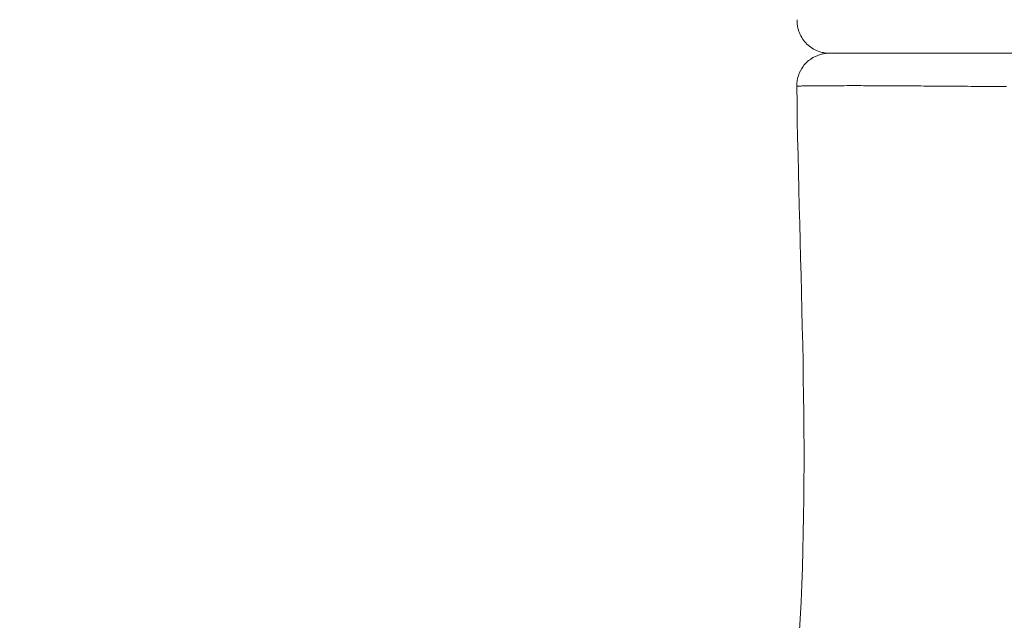
# Model space of a CAD drawing. Extents: x -27323 to -10523, y 17749 to 29629.
# Drawn here: x -23439 to -23246, y 23000 to 23117 of the extents above; entities that cross this region are included whole.
import ezdxf

# ---------------------------------------------------------------- set-up
doc = ezdxf.new("R2010")
doc.units = 0
doc.header["$MEASUREMENT"] = 0
doc.header["$PDMODE"] = 1
doc.layers.get('0').update_dxf_attribs({"linetype": 'CONTINUOUS'})
doc.layers.get('DefPoints').update_dxf_attribs({"linetype": 'CONTINUOUS'})
for name, color, linetype, lineweight in [('FRAM3', 1, 'CONTINUOUS', 50), ('外形線', 7, 'CONTINUOUS', 18), ('寸法線', 3, 'CONTINUOUS', 18)]:
    doc.layers.add(name, color=color, linetype=linetype, lineweight=lineweight)
doc.styles.get("Standard").update_dxf_attribs({"font": 'TXT.SHX', "bigfont": 'bigfont.shx'})
doc.dimstyles.new('40ベース', dxfattribs={"dimscale": 40, "dimtxt": 3, "dimasz": 3, "dimexe": 0, "dimexo": 1, "dimgap": 1, "dimtad": 3, "dimdec": 0, "dimdsep": 46, "dimtxsty": 'STANDARD', "dimblk": 'DOTSMALL', "dimcen": 0, "dimclrd": 256, "dimclre": 256, "dimclrt": 7, "dimadec": 3, "dimazin": 2, "dimtfac": 1, "dimtdec": 0, "dimtix": 1, "dimtmove": 2, "dimatfit": 2, "dimldrblk": 'OPEN', "dimfxl": 1, "dimtolj": 1, "dimlwd": -1, "dimlwe": -1, "dimarcsym": 0})

# ---------------------------------------------------------------- blocks, each defined once
blk = doc.blocks.new('_DotSmall')
at = {"layer": 'FRAM3', "color": 0, "const_width": 0.5}
blk.add_lwpolyline([(-0.0625, 0, 1), (0.0625, 0, 1)], format="xyb", close=True, dxfattribs=at)
blk = doc.blocks.new('*D4')
at = {"layer": 'DefPoints', "color": 0}
for p in [(-24212.89, 25843.31), (-23218.47, 25843.31), (-23533.5, 21891.31)]:
    blk.add_point(p, dxfattribs=at)
at = {"layer": '寸法線'}
for p, q in [((-23258.47, 25843.31), (-24212.89, 25843.31)), ((-24212.89, 21891.31), (-24212.89, 25843.31)), ((-23573.5, 21891.31), (-24212.89, 21891.31))]:
    blk.add_line(p, q, dxfattribs=at)
at = {"layer": '寸法線', "xscale": 120, "yscale": 120, "zscale": 120}
for p, rotation in [((-24212.89, 25843.31), 90), ((-24212.89, 21891.31), 270)]:
    blk.add_blockref('_DotSmall', p, dxfattribs=dict(at, rotation=rotation))
at = {"layer": '寸法線', "color": 7, "insert": (-24312.89, 23867.31), "char_height": 120, "attachment_point": 5, "rotation": 90}
blk.add_mtext('\\A1;(3950)', dxfattribs=at)
blk = doc.blocks.new('_OPEN')
at = {"color": 0, "linetype": 'ByBlock'}
for p, q in [((-1, 0.1667), (0, 0)), ((0, 0), (-1, -0.1667)), ((0, 0), (-1, 0))]:
    blk.add_line(p, q, dxfattribs=at)

msp = doc.modelspace()

# ---------------------------------------------------------------- linework, layer by layer
at = {"layer": '外形線'}
for points, knots in [([(-23280.079, 23110.64), (-23280.404, 23110.64), (-23280.732, 23110.665), (-23281.369, 23110.764), (-23281.681, 23110.837), (-23282.404, 23111.065), (-23282.811, 23111.241), (-23283.576, 23111.672), (-23283.939, 23111.928), (-23284.598, 23112.507), (-23284.9, 23112.833), (-23285.426, 23113.536), (-23285.654, 23113.917), (-23286.024, 23114.713), (-23286.168, 23115.133), (-23286.391, 23116.097), (-23286.445, 23116.654), (-23286.426, 23117.204)], [0, 0, 0, 0, 0.097839, 0.097839, 0.1934016, 0.1934016, 0.3251106, 0.3251106, 0.4568196, 0.4568196, 0.5885287, 0.5885287, 0.7202377, 0.7202377, 0.8519467, 0.8519467, 1.017077, 1.017077, 1.017077, 1.017077]), ([(-23286.495, 23104.205), (-23286.504, 23104.891), (-23286.399, 23105.587), (-23285.977, 23106.895), (-23285.653, 23107.523), (-23284.833, 23108.628), (-23284.325, 23109.119), (-23283.193, 23109.903), (-23282.555, 23110.205), (-23281.613, 23110.475), (-23281.325, 23110.536), (-23280.741, 23110.619), (-23280.442, 23110.64), (-23280.144, 23110.64)], [0, 0, 0, 0, 0.2057677, 0.2057677, 0.4122231, 0.4122231, 0.6186536, 0.6186536, 0.8250849, 0.8250849, 0.9127419, 0.9127419, 1.0021441, 1.0021441, 1.0021441, 1.0021441]), ([(-23280.144, 23110.64), (-23280.144, 23110.64), (-23280.139, 23110.64), (-23280.128, 23110.64), (-23280.127, 23110.64), (-23280.125, 23110.64), (-23280.124, 23110.64), (-23280.095, 23110.64), (-23280.036, 23110.64), (-23279.946, 23110.64), (-23279.942, 23110.64), (-23279.938, 23110.64), (-23279.934, 23110.64)], [0.5341998132, 0.5341998132, 0.5341998132, 0.5341998132, 0.5358569743, 0.5358569743, 0.5358569743, 0.53602936, 0.53602936, 0.53602936, 0.5399301184, 0.5399301184, 0.5399301184, 0.5400994869, 0.5400994869, 0.5400994869, 0.5400994869]), ([(-23278.967, 23110.64), (-23278.524, 23110.64), (-23277.958, 23110.64), (-23277.267, 23110.64), (-23277.253, 23110.64), (-23277.24, 23110.64), (-23277.226, 23110.64), (-23276.884, 23110.64), (-23276.513, 23110.64), (-23276.111, 23110.64), (-23276.095, 23110.64), (-23276.079, 23110.64), (-23276.063, 23110.64), (-23275.869, 23110.64), (-23275.667, 23110.64), (-23275.458, 23110.64), (-23275.441, 23110.64), (-23275.424, 23110.64), (-23275.407, 23110.64), (-23275.197, 23110.64), (-23274.98, 23110.64), (-23274.756, 23110.64), (-23274.738, 23110.64), (-23274.72, 23110.64), (-23274.702, 23110.64), (-23273.748, 23110.64), (-23272.681, 23110.64), (-23271.502, 23110.64)], [0.548239741, 0.548239741, 0.548239741, 0.548239741, 0.556222724, 0.556222724, 0.556222724, 0.556379995, 0.556379995, 0.556379995, 0.560295875, 0.560295875, 0.560295875, 0.560450122, 0.560450122, 0.560450122, 0.562332443, 0.562332443, 0.562332443, 0.562485185, 0.562485185, 0.562485185, 0.564369029, 0.564369029, 0.564369029, 0.564520249, 0.564520249, 0.564520249, 0.57251533, 0.57251533, 0.57251533, 0.57251533]), ([(-23271.438, 23110.64), (-23270.254, 23110.64), (-23268.96, 23110.64), (-23267.554, 23110.64), (-23266.123, 23110.64), (-23264.577, 23110.64), (-23262.913, 23110.64), (-23262.886, 23110.64), (-23262.858, 23110.64), (-23262.831, 23110.64), (-23262.441, 23110.64), (-23262.045, 23110.64), (-23261.642, 23110.64), (-23261.211, 23110.64), (-23260.773, 23110.64), (-23260.33, 23110.64), (-23260.301, 23110.64), (-23260.273, 23110.64), (-23260.245, 23110.64), (-23259.385, 23110.64), (-23258.504, 23110.64), (-23257.603, 23110.64)], [0.572660502, 0.572660502, 0.572660502, 0.572660502, 0.580661633, 0.580661633, 0.580661633, 0.588807935, 0.588807935, 0.588807935, 0.58894101, 0.58894101, 0.58894101, 0.590844511, 0.590844511, 0.590844511, 0.592881086, 0.592881086, 0.592881086, 0.593011137, 0.593011137, 0.593011137, 0.596954238, 0.596954238, 0.596954238, 0.596954238]), ([(-23257.603, 23110.64), (-23257.574, 23110.64), (-23257.545, 23110.64), (-23257.516, 23110.64), (-23255.681, 23110.64), (-23253.761, 23110.64), (-23251.759, 23110.64)], [0.5969542378, 0.5969542378, 0.5969542378, 0.5969542378, 0.5970812642, 0.5970812642, 0.5970812642, 0.6051005406, 0.6051005406, 0.6051005406, 0.6051005406]), ([(-23251.759, 23110.64), (-23251.729, 23110.64), (-23251.699, 23110.64), (-23251.668, 23110.64), (-23249.662, 23110.64), (-23247.573, 23110.64), (-23245.402, 23110.64), (-23245.371, 23110.64), (-23245.34, 23110.64), (-23245.308, 23110.64), (-23244.236, 23110.64), (-23243.144, 23110.64), (-23242.031, 23110.64)], [0.605100541, 0.605100541, 0.605100541, 0.605100541, 0.605221518, 0.605221518, 0.605221518, 0.613246843, 0.613246843, 0.613246843, 0.613361772, 0.613361772, 0.613361772, 0.617319991, 0.617319991, 0.617319991, 0.617319991]), ([(-23284.665, 23104.247), (-23284.881, 23104.244), (-23285.078, 23104.241), (-23285.256, 23104.238), (-23285.592, 23104.233), (-23285.86, 23104.228), (-23286.061, 23104.224)], [0.5289770867, 0.5289770867, 0.5289770867, 0.5289770867, 0.5322242275, 0.5322242275, 0.5322242275, 0.5383555273, 0.5383555273, 0.5383555273, 0.5383555273]), ([(-23274.826, 23104.297), (-23275.654, 23104.298), (-23276.44, 23104.297), (-23277.186, 23104.296), (-23277.823, 23104.295), (-23278.43, 23104.293), (-23279.006, 23104.291)], [0.500841765, 0.500841765, 0.500841765, 0.500841765, 0.5058975831, 0.5058975831, 0.5058975831, 0.5102202056, 0.5102202056, 0.5102202056, 0.5102202056]), ([(-23257.339, 23104.197), (-23259.018, 23104.209), (-23260.64, 23104.221), (-23262.206, 23104.233), (-23262.783, 23104.237), (-23263.353, 23104.242), (-23263.916, 23104.246)], [0.4727064433, 0.4727064433, 0.4727064433, 0.4727064433, 0.4795564297, 0.4795564297, 0.4795564297, 0.4820848839, 0.4820848839, 0.4820848839, 0.4820848839]), ([(-23246.287, 23104.136), (-23247.228, 23104.139), (-23248.155, 23104.143), (-23249.068, 23104.147), (-23249.424, 23104.149), (-23249.777, 23104.15), (-23250.129, 23104.152)], [0.4586387825, 0.4586387825, 0.4586387825, 0.4586387825, 0.4620145194, 0.4620145194, 0.4620145194, 0.4633280028, 0.4633280028, 0.4633280028, 0.4633280028])]:
    msp.add_open_spline(points, degree=3, knots=knots, dxfattribs=at)
for points in [[(-23279.934, 23110.64), (-23279.745, 23110.64), (-23279.431, 23110.64), (-23278.994, 23110.64)], [(-23278.994, 23110.64), (-23278.985, 23110.64), (-23278.976, 23110.64), (-23278.967, 23110.64)], [(-23271.502, 23110.64), (-23271.481, 23110.64), (-23271.459, 23110.64), (-23271.438, 23110.64)], [(-23286.477, 23104.209), (-23286.489, 23104.208), (-23286.495, 23104.206), (-23286.495, 23104.205)], [(-23286.495, 23104.205), (-23286.495, 23104.205), (-23286.495, 23104.205), (-23286.495, 23104.205)], [(-23285.998, 22996.606), (-23283.873, 23032.314), (-23286.02, 23068.343), (-23286.495, 23104.205)], [(-23286.399, 23104.214), (-23286.435, 23104.212), (-23286.461, 23104.21), (-23286.477, 23104.209)], [(-23286.281, 23104.218), (-23286.328, 23104.216), (-23286.367, 23104.215), (-23286.399, 23104.214)], [(-23286.061, 23104.224), (-23286.147, 23104.222), (-23286.22, 23104.22), (-23286.281, 23104.218)], [(-23283.396, 23104.261), (-23283.875, 23104.256), (-23284.297, 23104.252), (-23284.665, 23104.247)], [(-23282.314, 23104.271), (-23282.702, 23104.268), (-23283.063, 23104.265), (-23283.396, 23104.261)], [(-23282.151, 23104.272), (-23282.206, 23104.272), (-23282.261, 23104.272), (-23282.314, 23104.271)], [(-23281.575, 23104.277), (-23281.773, 23104.275), (-23281.965, 23104.274), (-23282.151, 23104.272)], [(-23281.448, 23104.278), (-23281.491, 23104.277), (-23281.533, 23104.277), (-23281.575, 23104.277)], [(-23280.775, 23104.282), (-23281.006, 23104.281), (-23281.231, 23104.279), (-23281.448, 23104.278)], [(-23280.692, 23104.283), (-23280.72, 23104.282), (-23280.747, 23104.282), (-23280.775, 23104.282)], [(-23279.006, 23104.291), (-23279.601, 23104.288), (-23280.163, 23104.286), (-23280.692, 23104.283)], [(-23272.93, 23104.294), (-23273.585, 23104.296), (-23274.217, 23104.297), (-23274.826, 23104.297)], [(-23269.796, 23104.283), (-23270.893, 23104.288), (-23271.937, 23104.292), (-23272.93, 23104.294)], [(-23267.927, 23104.272), (-23268.566, 23104.276), (-23269.189, 23104.28), (-23269.796, 23104.283)], [(-23266.958, 23104.266), (-23267.285, 23104.268), (-23267.608, 23104.27), (-23267.927, 23104.272)], [(-23266.558, 23104.264), (-23266.692, 23104.265), (-23266.826, 23104.266), (-23266.958, 23104.266)], [(-23265.459, 23104.256), (-23265.829, 23104.259), (-23266.196, 23104.261), (-23266.558, 23104.264)], [(-23265.143, 23104.254), (-23265.249, 23104.255), (-23265.354, 23104.256), (-23265.459, 23104.256)], [(-23263.916, 23104.246), (-23264.329, 23104.249), (-23264.739, 23104.252), (-23265.143, 23104.254)], [(-23255.911, 23104.187), (-23256.391, 23104.19), (-23256.867, 23104.194), (-23257.339, 23104.197)], [(-23250.129, 23104.152), (-23252.122, 23104.162), (-23254.05, 23104.174), (-23255.911, 23104.187)], [(-23245.442, 23104.133), (-23245.725, 23104.134), (-23246.007, 23104.135), (-23246.287, 23104.136)]]:
    msp.add_open_spline(points, degree=3, dxfattribs=at)

# ---------------------------------------------------------------- dimensions: what is measured, and where the dimension line sits
at = {"layer": '寸法線'}
dim = msp.add_linear_dim(base=(-24212.889, 25843.315), p1=(-23533.496, 21891.313), p2=(-23218.474, 25843.315), angle=90, text='(3950)', dimstyle='40ベース', dxfattribs=at)
dim.commit()
dim.dimension.update_dxf_attribs({"geometry": '*D4', "text_midpoint": (-24312.889, 23867.314)})

doc.saveas('drawing.dxf')
